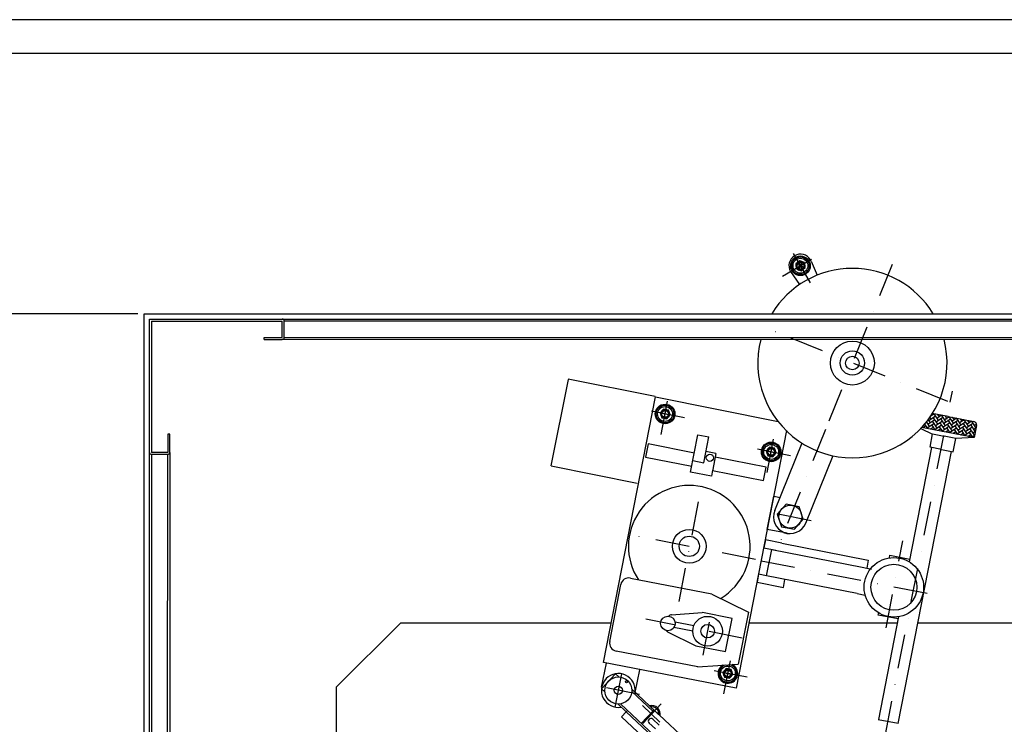
# Model space of a CAD drawing. Extents: x -101 to 3999, y 4188 to 7058.
# Drawn here: x 1272 to 2729, y 6016 to 7058 of the extents above; entities that cross this region are included whole.
import ezdxf

# ---------------------------------------------------------------- set-up
doc = ezdxf.new("R2010")
doc.units = 0
doc.header["$LTSCALE"] = 10
doc.header["$MEASUREMENT"] = 0
doc.linetypes.add('ASSI5', pattern=[10, 5, -2.5, 0, -2.5])
doc.layers.get('0').update_dxf_attribs({"linetype": 'CONTINUOUS'})
doc.layers.get('DEFPOINTS').update_dxf_attribs({"linetype": 'CONTINUOUS'})
for name, color, linetype in [('ASSE', 1, 'ASSI5'), ('COSTRUZIONE', 7, 'CONTINUOUS'), ('QUOTA', 3, 'CONTINUOUS'), ('SQUADRATURA', 9, 'CONTINUOUS'), ('VITE', 30, 'CONTINUOUS')]:
    doc.layers.add(name, color=color, linetype=linetype)
doc.dimstyles.new('BASE', dxfattribs={"dimscale": 150, "dimtxt": 0.18, "dimasz": 0.18, "dimexe": 0.18, "dimexo": 0.06, "dimgap": 0.09, "dimtad": 1, "dimdec": 4, "dimzin": 0, "dimtxsty": 'STANDARD', "dimcen": 0.09, "dimazin": 3, "dimtfac": 1, "dimtdec": 4, "dimtofl": 0, "dimtmove": 0, "dimatfit": 3, "dimtolj": 1, "dimtzin": 0})

# ---------------------------------------------------------------- blocks, each defined once
blk = doc.blocks.new('*D13')
at = {"layer": 'DEFPOINTS', "color": 0}
for p in [(747.5, 6623.6), (1447.1, 6623.6), (1447.1, 4973.6)]:
    blk.add_point(p, dxfattribs=at)
at = {"layer": 'QUOTA', "color": 0}
for p, q in [((1438.1, 6623.6), (720.5, 6623.6)), ((747.5, 5000.6), (747.5, 6596.6)), ((1438.1, 4973.6), (720.5, 4973.6))]:
    blk.add_line(p, q, dxfattribs=at)
for points in [[(743, 6596.6), (752, 6596.6), (747.5, 6623.6)], [(743, 5000.6), (752, 5000.6), (747.5, 4973.6)]]:
    blk.add_solid(points, dxfattribs=at)
at = {"layer": 'QUOTA', "color": 0, "insert": (720.5, 5798.6), "char_height": 27, "attachment_point": 5, "rotation": 90}
blk.add_mtext('\\A1;1650 mm', dxfattribs=at)
blk = doc.blocks.new('*D14')
at = {"layer": 'DEFPOINTS', "color": 0}
for p in [(1456.1, 6623.6), (920.7, 5267.6), (1087.1, 5267.6)]:
    blk.add_point(p, dxfattribs=at)
at = {"layer": 'QUOTA', "color": 0}
for p, q in [((1447.1, 6623.6), (893.7, 6623.6)), ((920.7, 6596.6), (920.7, 5294.6)), ((1078.1, 5267.6), (893.7, 5267.6))]:
    blk.add_line(p, q, dxfattribs=at)
for points in [[(916.2, 6596.6), (925.2, 6596.6), (920.7, 6623.6)], [(916.2, 5294.6), (925.2, 5294.6), (920.7, 5267.6)]]:
    blk.add_solid(points, dxfattribs=at)
at = {"layer": 'QUOTA', "color": 0, "insert": (893.7, 5945.6), "char_height": 27, "attachment_point": 5, "rotation": 90}
blk.add_mtext('\\A1;1356 mm', dxfattribs=at)
blk = doc.blocks.new('*X17')
at = {"color": 0}
for p, q in [((2686.8, 2019.3), (2689.8, 2022.3)), ((2686.8, 2013.6), (2689.8, 2016.7)), ((2686.8, 2007.9), (2689.8, 2011)), ((2695.5, 2011), (2687, 2019.5)), ((2695.5, 2005.4), (2687, 2013.8)), ((2695.5, 2016.7), (2689.5, 2022.7)), ((2692.7, 2019.5), (2695.9, 2022.7)), ((2692.7, 2013.8), (2701.1, 2022.3)), ((2692.7, 2008.2), (2701.1, 2016.7)), ((2692.7, 2002.5), (2701.1, 2011)), ((2695.5, 2022.3), (2695.1, 2022.7)), ((2706.8, 2011), (2698.3, 2019.5)), ((2706.8, 2005.4), (2698.3, 2013.8)), ((2706.8, 2016.7), (2700.8, 2022.7)), ((2704, 2019.5), (2707.2, 2022.7)), ((2704, 2013.8), (2712.5, 2022.3)), ((2704, 2008.2), (2712.5, 2016.7)), ((2704, 2002.5), (2712.5, 2011)), ((2706.8, 2022.3), (2706.4, 2022.7)), ((2718.1, 2011), (2709.6, 2019.5)), ((2718.1, 2005.4), (2709.6, 2013.8)), ((2718.1, 2016.7), (2712.1, 2022.7)), ((2715.3, 2019.5), (2718.5, 2022.7)), ((2715.3, 2013.8), (2723.8, 2022.3)), ((2715.3, 2008.2), (2723.8, 2016.7)), ((2715.3, 2002.5), (2723.8, 2011)), ((2718.1, 2022.3), (2717.8, 2022.7)), ((2729.4, 2011), (2720.9, 2019.5)), ((2729.4, 2005.4), (2720.9, 2013.8)), ((2729.4, 2016.7), (2723.4, 2022.7)), ((2726.6, 2019.5), (2729.8, 2022.7)), ((2726.6, 2013.8), (2731.6, 2018.9)), ((2726.6, 2008.2), (2731.6, 2013.2)), ((2729.4, 2022.3), (2729.1, 2022.7)), ((2731.6, 2018.9), (2735.1, 2022.3)), ((2731.6, 2013.2), (2735.1, 2016.7)), ((2731.6, 2007.6), (2735.1, 2011)), ((2740.7, 2011), (2732.3, 2019.5)), ((2740.7, 2005.4), (2732.3, 2013.8)), ((2740.7, 2016.7), (2734.7, 2022.7)), ((2737.9, 2019.5), (2741.1, 2022.7)), ((2737.9, 2013.8), (2746.4, 2022.3)), ((2737.9, 2008.2), (2746.4, 2016.7)), ((2737.9, 2002.5), (2746.4, 2011)), ((2740.7, 2022.3), (2740.4, 2022.7)), ((2752.1, 2011), (2743.6, 2019.5)), ((2752.1, 2005.4), (2743.6, 2013.8)), ((2752.1, 2016.7), (2746, 2022.7)), ((2749.2, 2019.5), (2752.4, 2022.7)), ((2749.2, 2013.8), (2757.7, 2022.3)), ((2749.2, 2008.2), (2757.7, 2016.7)), ((2749.2, 2002.5), (2757.7, 2011)), ((2752.1, 2022.3), (2751.7, 2022.7)), ((2760.7, 2013.7), (2754.9, 2019.5)), ((2758.8, 2009.9), (2754.9, 2013.8)), ((2762.7, 2017.4), (2757.4, 2022.7)), ((2760.5, 2019.5), (2763.7, 2022.7)), ((2760.5, 2013.8), (2761, 2014.3)), ((2763.4, 2022.3), (2763, 2022.7)), ((2695.5, 1999.7), (2687, 2008.2)), ((2687.1, 2002.6), (2689.8, 2005.4)), ((2689.5, 2000), (2687.3, 2002.2)), ((2695.3, 1999.5), (2701.1, 2005.4)), ((2706.8, 1999.7), (2698.3, 2008.2)), ((2701.3, 1999.5), (2698.3, 2002.5)), ((2700.9, 1999.5), (2701.1, 1999.7)), ((2706.6, 1999.5), (2712.5, 2005.4)), ((2718.1, 1999.7), (2709.6, 2008.2)), ((2712.7, 1999.5), (2709.6, 2002.5)), ((2712.3, 1999.5), (2712.5, 1999.7)), ((2717.9, 1999.5), (2723.8, 2005.4)), ((2729.4, 1999.7), (2720.9, 2008.2)), ((2724, 1999.5), (2720.9, 2002.5)), ((2723.6, 1999.5), (2723.8, 1999.7)), ((2726.6, 2002.5), (2731.6, 2007.6)), ((2729.2, 1999.5), (2731.6, 2001.9)), ((2731.6, 2001.9), (2735.1, 2005.4)), ((2740.7, 1999.7), (2732.3, 2008.2)), ((2735.3, 1999.5), (2732.3, 2002.5)), ((2734.9, 1999.5), (2735.1, 1999.7)), ((2740.5, 1999.5), (2746.4, 2005.4)), ((2752.1, 1999.7), (2743.6, 2008.2)), ((2746.6, 1999.5), (2743.6, 2002.5)), ((2746.2, 1999.5), (2746.4, 1999.7)), ((2751.9, 1999.5), (2755.9, 2003.6)), ((2757, 2006.1), (2754.9, 2008.2)), ((2755.3, 2002.1), (2754.9, 2002.5))]:
    blk.add_line(p, q, dxfattribs=at)

msp = doc.modelspace()

# ---------------------------------------------------------------- linework, layer by layer
for p, q in [((2443.28774, 6701.24652), (2442.03363, 6703.47973)), ((2411.51866, 6687.77634), (2412.05564, 6687.00327)), ((2443.28774, 6701.24652), (2452.12064, 6680.41434)), ((2412.84824, 6685.86219), (2426.1075, 6666.77335)), ((2212.34425, 6500.90132), (2083.81159, 6526.74079)), ((2058.36328, 6398.84198), (2083.97572, 6526.24534)), ((2135.92391, 6107.98459), (2212.66765, 6500.55356)), ((2212.66765, 6500.55356), (2394.29938, 6464.03936)), ((2645.77014, 6471.46386), (2622.15278, 6476.08085)), ((2645.77014, 6471.46386), (2684.04561, 6463.98135)), ((2605.40985, 6453.91667), (2622.94959, 6445.63467)), ((2684.38051, 6440.28487), (2606.67523, 6455.47556)), ((2687.99343, 6458.11494), (2684.53996, 6440.44933)), ((2264.85586, 6389.29138), (2275.6709, 6444.61381)), ((2275.6709, 6444.61381), (2291.721, 6441.47615)), ((2284.28694, 6403.23527), (2291.76114, 6441.4682)), ((2406.71368, 6450.73129), (2332.2084, 6069.61272)), ((2619.07767, 6426.13592), (2622.91485, 6445.76437)), ((2622.91485, 6445.76437), (2640.08975, 6442.40683)), ((2657.26464, 6439.04929), (2640.08975, 6442.40683)), ((2684.53996, 6440.44933), (2657.18361, 6438.94223)), ((2201.95428, 6430.91611), (2198.11709, 6411.28766)), ((2270.37818, 6417.53985), (2201.95428, 6430.91611)), ((2389.27236, 6332.60011), (2429.68391, 6432.50713)), ((2621.37181, 6425.73342), (2588.30687, 6256.59559)), ((2636.25256, 6422.77838), (2619.07767, 6426.13592)), ((2653.42745, 6419.42084), (2657.26464, 6439.04929)), ((2198.11709, 6411.28766), (2266.54099, 6397.9114)), ((2302.22524, 6416.68117), (2287.47905, 6419.56392)), ((2302.23419, 6416.64527), (2297.15413, 6390.65916)), ((2376.67958, 6396.75887), (2301.23001, 6411.50859)), ((2435.18266, 6314.02978), (2475.5942, 6413.9368)), ((2572.15215, 6017.59445), (2650.81449, 6419.97764)), ((2636.25256, 6422.77838), (2653.42745, 6419.42084)), ((2058.37028, 6398.76769), (2185.85059, 6373.13978)), ((2268.3451, 6406.35176), (2284.28694, 6403.23527)), ((2372.84239, 6377.13042), (2376.67958, 6396.75887)), ((2295.70663, 6383.2547), (2264.8548, 6389.28596)), ((2297.4525, 6392.18538), (2295.70769, 6383.26012)), ((2297.39282, 6391.88014), (2372.84239, 6377.13042)), ((2378.28557, 6304.58602), (2387.87854, 6353.65714)), ((2387.87854, 6353.65714), (2392.92256, 6352.67108)), ((2392.92256, 6352.67108), (2397.06211, 6351.86183)), ((2407.72824, 6298.83024), (2378.28557, 6304.58602)), ((2375.4427, 6288.987), (2373.12751, 6277.14407)), ((2399.97826, 6284.19052), (2375.4427, 6288.987)), ((2399.97827, 6284.19051), (2527.56319, 6259.2488)), ((2373.12751, 6277.14407), (2390.89084, 6273.6715)), ((2377.35807, 6235.91747), (2384.96511, 6274.82993)), ((2384.96511, 6274.82993), (2518.71699, 6248.68263)), ((2559.08502, 6262.52777), (2559.8265, 6266.32072)), ((2559.8265, 6266.32072), (2589.26918, 6260.56494)), ((2527.80442, 6259.20164), (2525.48924, 6247.35871)), ((2365.50664, 6238.23432), (2363.20433, 6226.45725)), ((2377.35807, 6235.91747), (2365.50664, 6238.23432)), ((2511.10995, 6209.77017), (2377.35807, 6235.91747)), ((2518.71699, 6248.68263), (2532.26149, 6246.0348)), ((2145.13258, 6138.8671), (2161.62427, 6223.22742)), ((2175.70365, 6232.70218), (2296.40918, 6209.10532)), ((2363.20433, 6226.45725), (2402.14475, 6218.84475)), ((2402.14475, 6218.84475), (2404.44706, 6230.62182)), ((2296.28435, 6208.82444), (2350.38092, 6182.37437)), ((2511.10995, 6209.77017), (2522.96138, 6207.45332)), ((2236.47455, 6178.48719), (2282.15534, 6181.60863)), ((2326.29112, 6173.02274), (2282.28081, 6181.62636)), ((2350.30662, 6182.45323), (2335.23802, 6105.3725)), ((2542.55916, 6177.9927), (2543.2508, 6181.53063)), ((2572.00184, 6172.23692), (2542.55916, 6177.9927)), ((1740.97909, 6071.66356), (1835.97909, 6166.66356)), ((1835.97909, 6166.66356), (2147.39513, 6166.66356)), ((2269.56622, 6162.07202), (2242.15689, 6167.4303)), ((2316.69815, 6123.95162), (2326.29112, 6173.02274)), ((2351.18097, 6166.66356), (2570.72596, 6166.66356)), ((2572.514, 6175.80994), (2542.70948, 6023.35023)), ((2601.29384, 6166.66356), (2753.58568, 6166.66356)), ((2230.58657, 6153.29157), (2272.55974, 6132.52404)), ((2268.01625, 6154.14345), (2240.12605, 6159.59573)), ((2275.35113, 6101.18339), (2154.60734, 6124.78772)), ((2272.68784, 6132.55524), (2316.69815, 6123.95162)), ((2133.18139, 6071.20029), (2140.3491, 6106.85447)), ((2332.2084, 6069.61272), (2135.92391, 6107.98459)), ((2275.24552, 6101.20403), (2335.32033, 6105.33462)), ((2182.83848, 6063.57633), (2189.55041, 6096.96332)), ((1740.97909, 5957.38528), (1740.97909, 6071.66356)), ((2542.45397, 6023.60337), (2571.89664, 6017.84759))]:
    msp.add_line(p, q)
at = {"color": 0, "linetype": 'CONTINUOUS'}
for p, q in [((1456.1234, 6623.59097), (2356.1234, 6623.59363)), ((1456.1234, 5598.59363), (1456.1234, 6623.59097)), ((1464.05835, 6615.59363), (1660.98054, 6615.59363)), ((1464.1234, 6417.78774), (1464.1234, 6615.59363)), ((2356.1234, 6623.59363), (3156.1234, 6623.59363)), ((1467.1234, 6612.60269), (1467.1234, 6418.50128)), ((1467.1234, 6612.59363), (1660.58, 6612.59363)), ((1660.64134, 6588.59363), (1660.64134, 6612.59363)), ((1663.64134, 6588.59363), (1663.64134, 6612.59363)), ((1633.64134, 6588.59363), (1660.64134, 6588.59363)), ((1633.64134, 6585.59363), (1633.64134, 6588.59363)), ((1633.64134, 6585.59363), (1660.64134, 6585.59363)), ((1464.1234, 6317.78774), (1464.1234, 6515.59363)), ((1491.1234, 6445.53171), (1491.1234, 6418.53171)), ((1494.1234, 6445.53171), (1491.1234, 6445.53171)), ((1494.1234, 6418.53171), (1494.1234, 6445.53171)), ((1491.1234, 6418.53171), (1467.1234, 6418.53171)), ((1467.1234, 6415.53171), (1467.1234, 6318.50128)), ((1491.1234, 6415.53171), (1467.1234, 6415.53171))]:
    msp.add_line(p, q, dxfattribs=at)
at = {"color": 0}
for p, q in [((1485.64134, 6615.59363), (3148.17875, 6615.52859)), ((2948.11683, 6612.52859), (1663.64134, 6612.59363)), ((2951.11683, 6585.52859), (1660.64134, 6585.59363)), ((1663.64134, 6588.69205), (2948.11683, 6588.5404)), ((1464.21915, 5180.04397), (1464.1234, 6417.78774)), ((1491.02649, 5182.16006), (1491.1234, 6415.53171)), ((1494.1234, 6418.53171), (1494.24338, 5179.21325)), ((1467.1234, 6318.50128), (1467.16796, 5181.91922))]:
    msp.add_line(p, q, dxfattribs=at)
for centre, radius in [((2427.40491, 6694.51566), 14.5), ((2427.40491, 6694.51566), 13), ((2427.40491, 6694.51566), 11), ((2504.24521, 6550.59651), 32.5), ((2504.24521, 6550.59651), 18), ((2504.24521, 6550.59651), 10), ((2227.09377, 6475.31694), 14.5), ((2227.09377, 6475.31694), 13), ((2227.09377, 6475.31694), 11), ((2384.04733, 6419.20395), 14.5), ((2384.04733, 6419.20395), 13), ((2384.04733, 6419.20395), 11), ((2293.39206, 6410.51545), 5.30607), ((2262.87118, 6279.57718), 25), ((2262.87118, 6279.57718), 15), ((2565.59298, 6218.99571), 44), ((2565.59298, 6218.99571), 34), ((2231.30721, 6165.56025), 10.77928), ((2289.97281, 6154.09165), 21.92606), ((2289.97281, 6154.09165), 10), ((2320.00468, 6091.60515), 11), ((2157.94445, 6066.71219), 6)]:
    msp.add_circle(centre, radius)
for centre, radius, start, end in [((2427.4032, 6694.51143), 17.08567, 30.34182925, 210.34182925), ((2504.24521, 6550.59651), 140, 31.42674575, 148.57325425), ((2504.24521, 6550.59651), 140, 165.53878768, 14.45543666), ((2683.08631, 6459.07424), 5, 348.93868674, 78.93868674), ((2262.87118, 6279.57718), 90, 301.69858363, 213.30224025), ((2412.55331, 6323.18316), 25.11337, 157.97708301, 247.97708301), ((2411.90171, 6323.44673), 25.11337, 247.97708301, 337.97708301), ((2173.40134, 6220.92511), 12, 78.93868674, 168.93868674), ((2241.06903, 6164.12771), 15.0766, 107.74266874, 126.0159302), ((2241.06903, 6164.12771), 15.0766, 215.72059331, 225.95047677), ((2156.90965, 6136.56479), 12, 168.93868674, 258.93868674), ((2320.00468, 6091.60515), 14.5, 123.08632364, 64.68136089), ((2320.00468, 6091.60515), 13, 106.70031448, 80.31875929), ((2207.05898, 6031.26693), 13, 349.75812201, 103.08115281), ((2207.05898, 6031.26693), 11, 356.39463161, 96.95358747)]:
    msp.add_arc(centre, radius, start, end)
at = {"color": 0, "linetype": 'CONTINUOUS'}
for centre, start, end in [((1660.64134, 6612.59363), 0, 90), ((1660.64134, 6588.59363), 270, 0), ((1467.1234, 6418.53171), 180, 270), ((1491.1234, 6418.53171), 270, 0)]:
    msp.add_arc(centre, 3, start, end, dxfattribs=at)
at = {"layer": 'ASSE'}
for p, q in [((2442.20847, 6669.22667), (2410.4913, 6723.41325)), ((2400.69427, 6678.87783), (2454.11998, 6710.14964)), ((2469.66695, 6465.11078), (2566.91054, 6705.52021)), ((2420.45184, 6697.3232), (2434.35735, 6691.69854)), ((2424.59227, 6687.55811), (2430.21693, 6701.46362)), ((2645.3539, 6493.60044), (2367.59849, 6605.95016)), ((2221.15524, 6444.93945), (2233.0323, 6505.69443)), ((2552.9794, 6001.34372), (2652.20165, 6508.89756)), ((2255.84987, 6469.69538), (2194.22964, 6481.74158)), ((2219.73371, 6476.75112), (2234.45505, 6473.87323)), ((2225.65543, 6467.95151), (2228.53332, 6482.67285)), ((2378.1088, 6388.82646), (2389.98586, 6449.58144)), ((2464.49595, 6452.32683), (2398.4405, 6289.02194)), ((2412.80343, 6413.58239), (2351.1832, 6425.6286)), ((2382.60899, 6411.83852), (2385.48688, 6426.55986)), ((2376.68727, 6420.63814), (2391.40861, 6417.76025)), ((2247.72237, 6198.01112), (2283.16424, 6379.30773)), ((2443.457, 6317.52008), (2375.01406, 6330.90006)), ((2360.76098, 6260.25441), (2165.45447, 6298.4351)), ((2553.96402, 6159.23651), (2579.10032, 6287.81682)), ((2614.80411, 6209.69866), (2365.92405, 6258.3525)), ((2283.26187, 6118.48614), (2297.35249, 6190.56419)), ((2341.30914, 6144.00308), (2198.64002, 6171.89363)), ((2314.06615, 6061.22765), (2325.94321, 6121.98263)), ((2162.7973, 6090.85161), (2151.93866, 6036.83772)), ((2348.76078, 6085.98358), (2287.14055, 6098.02979)), ((2312.64462, 6093.03933), (2327.36596, 6090.16144)), ((2318.56634, 6084.23972), (2321.44423, 6098.96105)), ((2189.43883, 6060.38075), (2127.46945, 6072.83871)), ((2221.49422, 6046.66304), (2194.06437, 6017.40733))]:
    msp.add_line(p, q, dxfattribs=at)
at = {"layer": 'COSTRUZIONE'}
for p, q in [((2133.14433, 6069.02607), (2153.67318, 6090.92142)), ((2153.67318, 6090.92142), (2158.5299, 6086.36781)), ((2137.92464, 6064.5441), (2133.14433, 6069.02607)), ((2177.78488, 6064.89281), (2208.73045, 6035.88747)), ((2177.78732, 6068.31225), (2221.78022, 6027.06497)), ((2169.50917, 6034.93077), (2157.19958, 6046.47211)), ((2266.30472, 5947.94645), (2160.92526, 6046.74913)), ((2169.60457, 6034.87466), (2162.76482, 6027.57962)), ((2171.46976, 6036.86401), (2169.60457, 6034.87466)), ((2169.60457, 6034.87466), (2264.44017, 5945.9578)), ((2169.60457, 6034.87466), (2169.85692, 6034.63807)), ((2209.349, 6036.5472), (2191.78565, 6017.81475)), ((2208.73045, 6035.88747), (2210.44039, 6037.71123)), ((2210.44039, 6037.71123), (2265.15678, 5986.40971)), ((2162.76482, 6027.57962), (2213.83014, 5979.70131)), ((2203.1962, 6018.44564), (2212.77384, 6009.4518)), ((2218.24565, 6015.28784), (2208.73661, 6024.20341))]:
    msp.add_line(p, q, dxfattribs=at)
at = {"layer": 'COSTRUZIONE', "color": 1}
msp.add_line((2219.51053, 6019.61161), (2193.54326, 6043.95825), dxfattribs=at)
at = {"layer": 'COSTRUZIONE'}
for centre, radius in [((2157.84023, 6066.37971), 20), ((2170.04884, 6079.40659), 1.5)]:
    msp.add_circle(centre, radius, dxfattribs=at)
for centre, radius, start, end in [((2157.91612, 6066.52655), 25.09637, 353.24894911, 279.09107888), ((2206.2492, 6021.05241), 4.01448, 46.84487966, 226.84487966)]:
    msp.add_arc(centre, radius, start, end, dxfattribs=at)
at = {"layer": 'SQUADRATURA'}
for points in [[(-101.03404, 4188.33629), (3998.96596, 4188.33629), (3998.96596, 7058.33629), (-101.03404, 7058.33629)], [(-51.03404, 4238.33629), (3948.96596, 4238.33629), (3948.96596, 7008.33629), (-51.03404, 7008.33629)]]:
    msp.add_lwpolyline(points, close=True, dxfattribs=at)
at = {"layer": 'VITE'}
for points in [[(2428.44619, 6687.07794), (2434.3625, 6691.69645), (2433.3209, 6699.12938), (2426.363, 6701.94379), (2420.44669, 6697.32528), (2421.48829, 6689.89235)], [(2229.53035, 6468.21293), (2234.4605, 6473.87217), (2232.02452, 6480.97142), (2224.6584, 6482.41143), (2219.72826, 6476.75219), (2222.16423, 6469.65294)], [(2386.48391, 6412.09994), (2391.41406, 6417.75918), (2388.97808, 6424.85843), (2381.61196, 6426.29844), (2376.68182, 6420.6392), (2379.11779, 6413.53995)], [(2418.73804, 6304.83338), (2431.63227, 6319.63448), (2425.26126, 6338.20175), (2405.99603, 6341.96793), (2393.1018, 6327.16684), (2399.47281, 6308.59957)], [(2322.44126, 6084.50113), (2327.37141, 6090.16037), (2324.93543, 6097.25962), (2317.56932, 6098.69963), (2312.63917, 6093.04039), (2315.07514, 6085.94114)]]:
    msp.add_lwpolyline(points, close=True, dxfattribs=at)
for centre, radius in [((2427.4046, 6694.51087), 6.5), ((2427.4046, 6694.51087), 6.5), ((2427.4046, 6694.51087), 5.75), ((2427.4046, 6694.51087), 4.97857), ((2227.09438, 6475.31218), 6.5), ((2227.09438, 6475.31218), 6.5), ((2227.09438, 6475.31218), 5.75), ((2227.09438, 6475.31218), 4.97857), ((2384.04794, 6419.19919), 6.5), ((2384.04794, 6419.19919), 6.5), ((2384.04794, 6419.19919), 5.75), ((2384.04794, 6419.19919), 4.97857), ((2412.36703, 6323.40066), 17), ((2320.00529, 6091.60038), 6.5), ((2320.00529, 6091.60038), 6.5), ((2320.00529, 6091.60038), 5.75), ((2320.00529, 6091.60038), 4.97857)]:
    msp.add_circle(centre, radius, dxfattribs=at)

# ---------------------------------------------------------------- block references
at = {"rotation": 168.9386867409929}
msp.add_blockref('*X17', (5709.42725, 7909.89211), dxfattribs=at)

# ---------------------------------------------------------------- dimensions: what is measured, and where the dimension line sits
at = {"layer": 'QUOTA'}
for base, p1, p2, text, picture, middle in [((747.54631, 6623.59097), (1447.1234, 4973.59363), (1447.1234, 6623.59097), '1650 mm', '*D13', (720.54631, 5798.5923)), ((920.70135, 5267.56568), (1456.1234, 6623.59097), (1087.1234, 5267.56568), '1356 mm', '*D14', (893.70135, 5945.57833))]:
    dim = msp.add_linear_dim(base=base, p1=p1, p2=p2, angle=90, text=text, dimstyle='BASE', dxfattribs=at)
    dim.commit()
    dim.dimension.update_dxf_attribs({"geometry": picture, "text_midpoint": middle})

doc.saveas('drawing.dxf')
